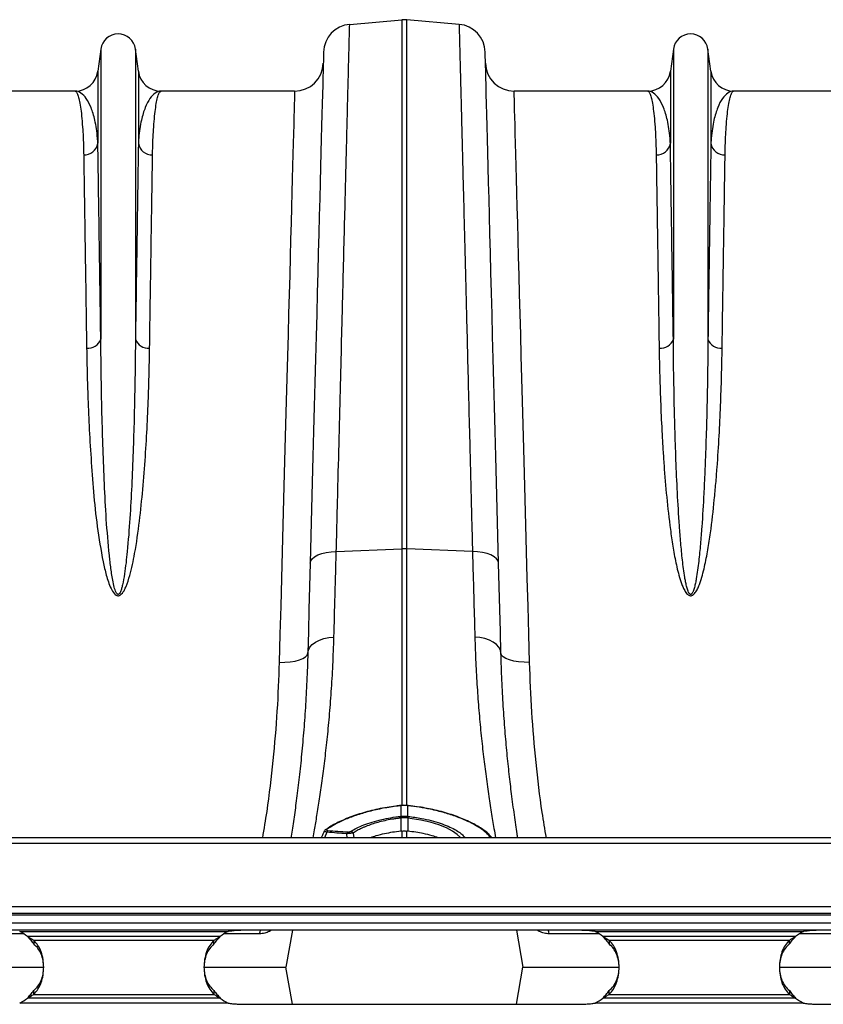
# Model space of a CAD drawing. Units: millimetres. Extents: x -1561 to 15378, y -3225 to 1194.
# Drawn here: x 1481 to 1761, y 491 to 833 of the extents above; entities that cross this region are included whole.
import ezdxf

# ---------------------------------------------------------------- set-up
doc = ezdxf.new("R2010")
doc.units = ezdxf.units.MM
doc.layers.add('ACO 10', color=10, linetype='Continuous')

# ---------------------------------------------------------------- blocks, each defined once
blk = doc.blocks.new('900plan')
at = {"layer": 'ACO 10', "linetype": 'Continuous'}
for p, q in [((1513.3248, 327.6898), (1531.4711, 329.2773)), ((1531.4711, 329.2773), (1531.4711, 145.4148)), ((1533.2055, 145.4148), (1533.2055, 329.2773)), ((1551.3519, 327.6898), (1533.2055, 329.2773)), ((1426.819, 319.1077), (1425.7938, 311.3896)), ((1426.819, 319.1077), (1426.819, 218.2413)), ((1438.8526, 319.1077), (1438.8526, 218.2413)), ((1439.8779, 311.3896), (1438.8526, 319.1077)), ((1625.824, 319.1077), (1624.7988, 311.3896)), ((1625.824, 319.1077), (1625.824, 218.2413)), ((1637.8576, 319.1077), (1637.8576, 218.2413)), ((1638.8828, 311.3896), (1637.8576, 319.1077)), ((1425.7938, 311.3896), (1425.7938, 286.344)), ((1439.8779, 311.3896), (1439.8779, 286.344)), ((1624.7988, 311.3896), (1624.7988, 286.344)), ((1638.8828, 311.3896), (1638.8828, 286.344)), ((1417.9029, 304.4776), (1371.4747, 304.4776)), ((1494.197, 304.4776), (1447.7687, 304.4776)), ((1616.9079, 304.4776), (1570.4797, 304.4776)), ((1693.2019, 304.4776), (1646.7737, 304.4776)), ((1508.6736, 144.534), (1531.4711, 145.4148)), ((1531.4711, 145.4148), (1531.4711, 56.0833)), ((1556.003, 144.534), (1533.2055, 145.4148)), ((1533.2055, 56.0909), (1533.2055, 145.4148)), ((1531.0505, 56.2066), (1531.0507, 56.2069)), ((1531.1118, 56.2124), (1531.0508, 56.2065)), ((1531.1242, 56.1233), (1531.0642, 56.1172)), ((1531.1242, 56.1233), (1531.1242, 52.4614)), ((1533.5524, 52.4614), (1533.5524, 56.1233)), ((1533.6125, 56.1172), (1533.5524, 56.1233)), ((1533.6259, 56.2068), (1533.5649, 56.2129)), ((1531.0444, 52.4529), (1531.1242, 52.4614)), ((1531.1229, 51.8743), (1531.1081, 47.2894)), ((1533.5524, 52.4614), (1533.6322, 52.4529)), ((1533.5538, 51.8743), (1533.5686, 47.2894)), ((2034.8259, 45.0249), (34.8258, 45.0249)), ((1505.4359, 46.928), (1504.5424, 45.0249)), ((1504.9769, 47.848), (1505.0044, 47.8665)), ((1512.4979, 45.0249), (1512.3394, 46.4184)), ((1514.5463, 46.6457), (1514.7575, 45.0249)), ((1531.4711, 47.3277), (1531.1081, 47.2894)), ((1531.4711, 47.3277), (1531.4711, 45.0249)), ((1533.5686, 47.2894), (1533.2055, 47.3277)), ((1533.2055, 45.0249), (1533.2055, 47.3277)), ((2034.8259, 42.9851), (34.8258, 42.9851)), ((34.8258, 21.1443), (2034.8259, 21.1443)), ((2034.8259, 18.6567), (34.8258, 18.6567)), ((2034.8259, 18.1592), (34.8258, 18.1592)), ((34.8258, 15.4229), (2034.8259, 15.4229)), ((2034.8259, 12.9353), (34.8258, 12.9353)), ((1400.0463, 11.6364), (1383.6605, 11.6364)), ((1398.6179, 12.4378), (1471.0338, 12.4378)), ((1468.3154, 10.7167), (1401.3364, 10.7167)), ((1482.0112, 11.6364), (1469.6055, 11.6364)), ((1592.0398, 12.8627), (1477.612, 12.8627)), ((1486.1877, 12.8627), (1485.4482, 12.4672)), ((1485.4482, 12.4672), (1485.4757, 12.8627)), ((1493.4049, 12.8627), (1491.1369, 0)), ((1571.2717, 12.8627), (1573.5397, 0)), ((1579.2284, 12.4672), (1578.546, 12.8627)), ((1579.2284, 12.4672), (1579.2009, 12.8627)), ((1600.0463, 11.6364), (1582.6655, 11.6364)), ((1598.618, 12.4378), (1671.0338, 12.4378)), ((1668.3154, 10.7167), (1601.3364, 10.7167)), ((1681.0162, 11.6364), (1669.6055, 11.6364)), ((1792.0398, 12.8627), (1677.6119, 12.8627)), ((1403.507, 9.4177), (1466.1447, 9.4177)), ((1403.507, 9.4177), (1403.507, 8.1187)), ((1466.1447, 8.1187), (1466.1447, 9.4177)), ((1603.507, 9.4177), (1666.1447, 9.4177)), ((1603.507, 9.4177), (1603.507, 8.1187)), ((1666.1447, 8.1187), (1666.1447, 9.4177)), ((1374.5348, 0), (1406.9224, 0)), ((1462.7662, 0), (1491.1369, 0)), ((1493.4049, -12.8627), (1491.1369, 0)), ((1571.2717, -12.8627), (1573.5397, 0)), ((1573.5397, 0), (1606.9052, 0)), ((1662.7484, 0), (1690.1419, 0)), ((1403.507, -9.4177), (1403.507, -8.1187)), ((1403.507, -9.4177), (1466.1447, -9.4177)), ((1466.1447, -8.1187), (1466.1447, -9.4177)), ((1603.507, -9.4177), (1603.507, -8.1187)), ((1603.507, -9.4177), (1666.1447, -9.4177)), ((1666.1447, -8.1187), (1666.1447, -9.4177)), ((1471.0338, -12.4378), (1398.6179, -12.4378)), ((1468.3154, -10.7167), (1401.3364, -10.7167)), ((1477.612, -12.8627), (1592.0398, -12.8627)), ((1671.0338, -12.4378), (1598.618, -12.4378)), ((1668.3154, -10.7167), (1601.3364, -10.7167)), ((1677.6119, -12.8627), (1792.0398, -12.8627))]:
    blk.add_line(p, q, dxfattribs=at)
at = {"layer": 'ACO 10', "linetype": 'Continuous', "flags": 128}
for points in [[(1504.2451, 318.0378), (1504.2404, 317.8567), (1504.2262, 317.3136), (1504.2025, 316.4092), (1504.1694, 315.1443), (1504.1269, 313.5206), (1504.075, 311.5397), (1504.0138, 309.2042), (1503.9434, 306.5165), (1503.8639, 303.4797), (1503.7754, 300.0974), (1503.6778, 296.3733), (1503.5715, 292.3118), (1503.4564, 287.9175), (1503.3328, 283.1954), (1503.2007, 278.1508), (1503.0603, 272.7896), (1502.9118, 267.1179), (1502.7553, 261.1422), (1502.591, 254.8693), (1502.4192, 248.3063), (1502.2399, 241.4608), (1502.0534, 234.3405), (1501.86, 226.9537), (1501.6598, 219.3086), (1501.4531, 211.4142), (1501.2401, 203.2794), (1501.021, 194.9135), (1500.7961, 186.326), (1500.5657, 177.5268), (1500.33, 168.5259), (1500.0893, 159.3336), (1499.8439, 149.9603), (1499.594, 140.4169)], [(1565.0827, 140.4169), (1564.8328, 149.9603), (1564.5873, 159.3336), (1564.3466, 168.5259), (1564.1109, 177.5268), (1563.8805, 186.326), (1563.6556, 194.9135), (1563.4365, 203.2794), (1563.2235, 211.4142), (1563.0168, 219.3086), (1562.8166, 226.9537), (1562.6232, 234.3405), (1562.4367, 241.4608), (1562.2575, 248.3063), (1562.0856, 254.8693), (1561.9214, 261.1422), (1561.7649, 267.1179), (1561.6164, 272.7896), (1561.476, 278.1508), (1561.3439, 283.1954), (1561.2202, 287.9175), (1561.1051, 292.3118), (1560.9988, 296.3733), (1560.9013, 300.0974), (1560.8127, 303.4797), (1560.7332, 306.5165), (1560.6628, 309.2042), (1560.6017, 311.5397), (1560.5498, 313.5206), (1560.5073, 315.1443), (1560.4741, 316.4092), (1560.4505, 317.3136), (1560.4362, 317.8567), (1560.4315, 318.0378)], [(1494.197, 304.4776), (1494.192, 304.2941), (1494.1771, 303.7437), (1494.1523, 302.8271), (1494.1177, 301.5454), (1494.0732, 299.9002), (1494.0189, 297.8935), (1493.9549, 295.5276), (1493.8813, 292.8054), (1493.7982, 289.7303), (1493.7056, 286.3058), (1493.6036, 282.5361), (1493.4925, 278.4259), (1493.3723, 273.98), (1493.2431, 269.2037), (1493.1052, 264.103), (1492.9586, 258.6838), (1492.8036, 252.9527), (1492.6404, 246.9167), (1492.4691, 240.5831), (1492.29, 233.9593), (1492.1033, 227.0536), (1491.9091, 219.874), (1491.7078, 212.4295), (1491.4996, 204.7288), (1491.2847, 196.7813), (1491.0633, 188.5965), (1490.8359, 180.1844), (1490.6025, 171.5551), (1490.3636, 162.7189), (1490.1193, 153.6866), (1489.8701, 144.469), (1489.6161, 135.0772), (1489.3577, 125.5225), (1489.0952, 115.8166), (1488.829, 105.971)], [(1575.8476, 105.971), (1575.5814, 115.8166), (1575.3189, 125.5225), (1575.0606, 135.0772), (1574.8066, 144.469), (1574.5573, 153.6866), (1574.3131, 162.7189), (1574.0741, 171.5551), (1573.8408, 180.1844), (1573.6133, 188.5965), (1573.392, 196.7813), (1573.1771, 204.7288), (1572.9688, 212.4295), (1572.7675, 219.874), (1572.5734, 227.0536), (1572.3866, 233.9593), (1572.2075, 240.5831), (1572.0362, 246.9167), (1571.873, 252.9527), (1571.718, 258.6838), (1571.5715, 264.103), (1571.4336, 269.2037), (1571.3044, 273.98), (1571.1842, 278.4259), (1571.073, 282.5361), (1570.9711, 286.3058), (1570.8785, 289.7303), (1570.7953, 292.8054), (1570.7217, 295.5276), (1570.6577, 297.8935), (1570.6035, 299.9002), (1570.559, 301.5454), (1570.5243, 302.8271), (1570.4995, 303.7437), (1570.4847, 304.2941), (1570.4797, 304.4776)], [(1499.594, 140.4169), (1499.7828, 141.2127), (1500.3011, 141.9727), (1501.1313, 142.6715), (1502.2455, 143.2853), (1503.6059, 143.7935), (1505.1667, 144.179), (1506.8751, 144.4286), (1508.6736, 144.534)], [(1565.0827, 140.4169), (1564.8938, 141.2127), (1564.3755, 141.9727), (1563.5453, 142.6715), (1562.4312, 143.2853), (1561.0707, 143.7935), (1559.51, 144.179), (1557.8015, 144.4286), (1556.003, 144.534)], [(1499.594, 140.4169), (1499.3816, 132.3078), (1499.1742, 124.3877), (1498.9722, 116.6714), (1498.7758, 109.1736)], [(1565.9008, 109.1736), (1565.7045, 116.6714), (1565.5024, 124.3877), (1565.295, 132.3078), (1565.0827, 140.4169)], [(1498.7758, 109.1736), (1498.9708, 110.2363), (1499.4933, 111.2546), (1500.3257, 112.1942), (1501.4401, 113.0237), (1502.7991, 113.7151), (1504.357, 114.2452), (1506.0616, 114.5963), (1507.8555, 114.7565)], [(1565.9008, 109.1736), (1565.7058, 110.2363), (1565.1834, 111.2546), (1564.3509, 112.1942), (1563.2365, 113.0237), (1561.8775, 113.7151), (1560.3196, 114.2452), (1558.6151, 114.5963), (1556.8212, 114.7565)], [(1488.829, 105.971), (1490.7585, 105.9923), (1492.6147, 106.1445), (1494.3271, 106.4215), (1495.8307, 106.813), (1497.0682, 107.3041), (1497.9928, 107.8761), (1498.5693, 108.5072), (1498.7758, 109.1736)], [(1575.8476, 105.971), (1573.9181, 105.9923), (1572.0619, 106.1445), (1570.3495, 106.4215), (1568.846, 106.813), (1567.6084, 107.3041), (1566.6838, 107.8761), (1566.1073, 108.5072), (1565.9008, 109.1736)], [(1533.6255, 56.2065), (1533.6211, 56.1824), (1533.6125, 56.1172)], [(1533.6259, 56.2069), (1533.6257, 56.2068), (1533.6255, 56.2065)], [(1551.9579, 45.0249), (1551.8875, 45.134), (1550.7404, 46.1981), (1549.1073, 47.2964), (1546.9332, 48.4183), (1544.2715, 49.489), (1541.3316, 50.4078), (1538.0364, 51.1834), (1533.5538, 51.8743), (1533.5538, 51.8743), (1533.5538, 51.8743)], [(1482.0112, 11.6364), (1482.1575, 12.3065), (1482.363, 12.8627)], [(1582.6655, 11.6364), (1582.5192, 12.3065), (1582.3136, 12.8627)]]:
    blk.add_lwpolyline(points, dxfattribs=at)
at = {"layer": 'ACO 10', "linetype": 'Continuous'}
for centre, radius, start, end in [((1532.3383, 319.365), 9.9502, 85, 95), ((1514.192, 317.7774), 9.9502, 95, 178.5), ((1550.4847, 317.7774), 9.9502, 1.5, 85), ((1432.8358, 318.3085), 6.0697, 7.566631, 172.433369), ((1631.8408, 318.3085), 6.0697, 7.566631, 172.433369), ((1417.9029, 312.4378), 7.9602, 270, 352.433369), ((1447.7688, 312.4378), 7.9602, 187.566631, 270), ((1494.197, 314.4279), 9.9502, 270, 358.5), ((1570.4797, 314.4279), 9.9502, 181.5, 270), ((1616.9079, 312.4378), 7.9602, 270, 352.433369), ((1646.7737, 312.4378), 7.9602, 187.566631, 270), ((1420.9937, 287.2015), 4.8761, 268.452725, 349.871122), ((1444.678, 287.2016), 4.8762, 190.129596, 271.546895), ((1619.9986, 287.2015), 4.8762, 268.453011, 349.870751), ((1643.683, 287.2016), 4.8762, 190.129427, 271.546811), ((1422.3614, 219.8743), 4.7474, 264.268035, 339.880369), ((1443.3103, 219.8743), 4.7474, 200.11961, 275.731676), ((1621.3663, 219.8743), 4.7474, 264.268199, 339.880437), ((1642.3153, 219.8743), 4.7474, 200.119602, 275.731761), ((1532.3383, 122.9479), 22.4837, 87.789494, 92.210506), ((1530.6719, 56.1044), 0.3925, 1.872976, 15.142935), ((1530.6456, 56.1024), 0.4791, 2.495037, 13.353706), ((1534.0384, 56.1014), 0.4865, 166.728899, 177.422358), ((1519.7531, 50.6272), 11.438, 6.259397, 9.184402), ((1520.1127, 50.6631), 11.1573, 6.275928, 9.274847), ((1544.6036, 50.6577), 11.1974, 170.730522, 173.718703), ((1544.913, 50.6289), 11.4272, 170.815671, 173.743414), ((1505.3767, 47.2678), 0.7051, 82.758105, 121.88118), ((1506.5008, 46.7695), 1.0766, 135.729263, 171.533247), ((1513.38, 46.274), 1.0506, 135.005013, 172.099926), ((1513.5668, 46.1639), 1.0915, 26.193823, 81.50147), ((1392.0398, -0.9598), 14.9254, 51.474009, 63.849185), ((1477.6119, -0.9598), 14.9254, 116.150815, 128.525991), ((1592.0398, -0.9598), 14.9254, 51.474009, 63.849185), ((1677.6119, -0.9598), 14.9254, 116.150815, 128.525991), ((1392.0398, 0.9598), 14.9254, 296.150815, 308.525991), ((1477.6119, 0.9598), 14.9254, 231.474009, 243.849185), ((1592.0398, 0.9598), 14.9254, 296.150815, 308.525991), ((1677.6119, 0.9598), 14.9254, 231.474009, 243.849185)]:
    blk.add_arc(centre, radius, start, end, dxfattribs=at)
for points, knots in [([(1508.6736, 144.534), (1508.7608, 147.9694), (1508.8473, 151.3735), (1509.0186, 158.1191), (1509.1035, 161.4635), (1509.3553, 171.3797), (1509.5191, 177.83), (1509.9985, 196.7067), (1510.302, 208.6616), (1510.6254, 221.3945), (1510.6611, 222.7993), (1510.7319, 225.5888), (1510.7671, 226.9745), (1510.8716, 231.0887), (1510.9398, 233.7771), (1511.1406, 241.6816), (1511.269, 246.7372), (1511.6381, 261.2739), (1511.863, 270.1277), (1512.1682, 282.1456), (1512.2645, 285.9404), (1512.4008, 291.3078), (1512.4449, 293.0449), (1512.5297, 296.384), (1512.5705, 297.9891), (1512.7662, 305.697), (1512.8971, 310.8514), (1513.0557, 317.0937), (1513.1022, 318.9254), (1513.1824, 322.0845), (1513.2161, 323.4119), (1513.25, 324.7475), (1513.2564, 324.9984), (1513.2683, 325.4663), (1513.2738, 325.6835), (1513.2891, 326.285), (1513.2976, 326.6191), (1513.3179, 327.4214), (1513.3248, 327.6898), (1513.3248, 327.6898)], [0, 0, 0, 0, 0.03125, 0.03125, 0.0625, 0.0625, 0.125, 0.125, 0.25, 0.25, 0.265625, 0.265625, 0.28125, 0.28125, 0.3125, 0.3125, 0.375, 0.375, 0.5, 0.5, 0.5625, 0.5625, 0.59375, 0.59375, 0.625, 0.625, 0.75, 0.75, 0.8125, 0.8125, 0.875, 0.875, 0.890625, 0.890625, 0.90625, 0.90625, 0.9375, 0.9375, 1, 1, 1, 1]), ([(1551.3519, 327.6898), (1551.3548, 327.5731), (1551.3608, 327.3396), (1551.4088, 325.4486), (1551.4856, 322.4227), (1551.5945, 318.1357), (1551.7297, 312.8139), (1551.8868, 306.6258), (1552.0618, 299.7359), (1552.2619, 291.8555), (1552.4876, 282.9693), (1552.7386, 273.0844), (1553.0095, 262.4182), (1553.2988, 251.0263), (1553.6047, 238.9778), (1553.9323, 226.0767), (1554.2814, 212.3318), (1554.6511, 197.7717), (1554.9839, 184.6664), (1555.272, 173.3219), (1555.5106, 163.9267), (1555.7539, 154.3457), (1555.92, 147.8045), (1556.003, 144.534)], [0, 0, 0, 0, 0.0545949, 0.10929168, 0.16398852, 0.21952202, 0.27505558, 0.32471903, 0.37442073, 0.42408425, 0.47519017, 0.5263378, 0.57744368, 0.62710889, 0.67681223, 0.72647744, 0.77758433, 0.82873285, 0.87983977, 0.90981232, 0.93978497, 0.96989251, 1, 1, 1, 1]), ([(1417.9029, 304.4776), (1417.9063, 304.4776), (1418.0727, 304.476), (1418.401, 304.2357), (1418.8788, 303.2044), (1419.3384, 301.4863), (1419.7694, 299.0649), (1420.1569, 295.9329), (1420.4621, 292.3698), (1420.6844, 288.5222), (1420.8081, 285.2199), (1420.8485, 283.0497), (1420.862, 282.3272)], [0, 0, 0, 0, 0.00257372, 0.12559635, 0.24868759, 0.37171012, 0.49729313, 0.6229493, 0.74853172, 0.84906098, 0.94974273, 1, 1, 1, 1]), ([(1425.7938, 286.344), (1425.7579, 286.9478), (1425.6506, 288.7545), (1425.3213, 291.4937), (1424.6239, 295.2266), (1423.4762, 298.95), (1421.8087, 302.1116), (1419.9268, 304.0318), (1418.5895, 304.4756), (1417.9135, 304.4776), (1417.9029, 304.4776)], [0, 0, 0, 0, 0.0508204, 0.15206911, 0.25344219, 0.43771649, 0.62264847, 0.80951138, 0.99700558, 1, 1, 1, 1]), ([(1447.7687, 304.4776), (1447.7581, 304.4776), (1447.0828, 304.4756), (1445.7446, 304.0318), (1443.8652, 302.1139), (1442.1973, 298.9545), (1441.0493, 295.2339), (1440.3505, 291.495), (1440.0212, 288.756), (1439.9137, 286.9478), (1439.8779, 286.344)], [0, 0, 0, 0, 0.0029944, 0.19048861, 0.37735152, 0.5616323, 0.7465578, 0.84780798, 0.94917959, 1, 1, 1, 1]), ([(1444.8097, 282.3272), (1444.8231, 283.0497), (1444.8635, 285.2177), (1444.9872, 288.5203), (1445.2077, 292.338), (1445.5078, 295.8572), (1445.8858, 298.946), (1446.3117, 301.3857), (1446.7732, 303.1514), (1447.2603, 304.2257), (1447.596, 304.4759), (1447.7653, 304.4776), (1447.7687, 304.4776)], [0, 0, 0, 0, 0.05025727, 0.15078633, 0.25146829, 0.37448835, 0.49757781, 0.62059853, 0.74618334, 0.87184135, 0.99742629, 1, 1, 1, 1]), ([(1616.9079, 304.4776), (1616.9113, 304.4776), (1617.0773, 304.476), (1617.4061, 304.2357), (1617.8837, 303.2044), (1618.3434, 301.4863), (1618.7744, 299.0649), (1619.1619, 295.9329), (1619.467, 292.3698), (1619.6893, 288.5222), (1619.8131, 285.2199), (1619.8535, 283.0497), (1619.867, 282.3272)], [0, 0, 0, 0, 0.00257371, 0.12559635, 0.24868759, 0.37171012, 0.49729313, 0.6229493, 0.74853172, 0.84906098, 0.94974273, 1, 1, 1, 1]), ([(1624.7988, 286.344), (1624.7629, 286.9478), (1624.6556, 288.7545), (1624.3263, 291.4937), (1623.6289, 295.2266), (1622.4812, 298.95), (1620.8136, 302.1116), (1618.9319, 304.0318), (1617.594, 304.4756), (1616.9185, 304.4776), (1616.9079, 304.4776)], [0, 0, 0, 0, 0.0508204, 0.15206912, 0.25344219, 0.4377165, 0.62264848, 0.80951139, 0.99700559, 1, 1, 1, 1]), ([(1646.7737, 304.4776), (1646.7631, 304.4776), (1646.0876, 304.4756), (1644.7497, 304.0318), (1642.8702, 302.1139), (1641.2023, 298.9545), (1640.0542, 295.2339), (1639.3555, 291.495), (1639.0262, 288.756), (1638.9187, 286.9478), (1638.8828, 286.344)], [0, 0, 0, 0, 0.00299441, 0.19048862, 0.37735152, 0.5616323, 0.7465578, 0.84780797, 0.9491796, 1, 1, 1, 1]), ([(1643.8146, 282.3272), (1643.8281, 283.0497), (1643.8685, 285.2177), (1643.9922, 288.5203), (1644.2127, 292.338), (1644.5128, 295.8572), (1644.8907, 298.946), (1645.3167, 301.3857), (1645.7782, 303.1514), (1646.2652, 304.2257), (1646.601, 304.4759), (1646.7703, 304.4776), (1646.7737, 304.4776)], [0, 0, 0, 0, 0.05025727, 0.15078633, 0.25146829, 0.37448835, 0.49757781, 0.62059853, 0.74618334, 0.87184135, 0.99742629, 1, 1, 1, 1]), ([(1426.819, 218.2413), (1426.75, 222.8823), (1426.622, 231.4827), (1426.4496, 243.0038), (1426.2962, 253.2061), (1426.1528, 262.7158), (1426.0203, 271.4641), (1425.8985, 279.4821), (1425.8287, 284.0573), (1425.7938, 286.344)], [0, 0, 0, 0, 0.16143262, 0.29915776, 0.43698876, 0.57471376, 0.71643752, 0.85827638, 1, 1, 1, 1]), ([(1439.8779, 286.344), (1439.844, 284.1243), (1439.7763, 279.6834), (1439.6585, 271.9303), (1439.5281, 263.3251), (1439.3841, 253.7824), (1439.2268, 243.3175), (1439.0513, 231.5971), (1438.9217, 222.8821), (1438.8526, 218.2413)], [0, 0, 0, 0, 0.13772503, 0.27555587, 0.413280939, 0.555004543, 0.696843691, 0.838567379, 1, 1, 1, 1]), ([(1625.824, 218.2413), (1625.755, 222.8823), (1625.627, 231.4827), (1625.4546, 243.0038), (1625.3012, 253.2061), (1625.1578, 262.7158), (1625.0253, 271.4641), (1624.9034, 279.4821), (1624.8336, 284.0573), (1624.7988, 286.344)], [0, 0, 0, 0, 0.16143262, 0.29915775, 0.43698876, 0.57471376, 0.71643752, 0.85827638, 1, 1, 1, 1]), ([(1638.8828, 286.344), (1638.849, 284.1243), (1638.7813, 279.6834), (1638.6634, 271.9303), (1638.5331, 263.3251), (1638.389, 253.7824), (1638.2318, 243.3175), (1638.0563, 231.5971), (1637.9266, 222.8821), (1637.8576, 218.2413)], [0, 0, 0, 0, 0.13772503, 0.27555587, 0.41328094, 0.55500454, 0.69684369, 0.83856738, 1, 1, 1, 1]), ([(1420.862, 282.3272), (1420.8958, 280.1376), (1420.9636, 275.7569), (1421.0814, 268.1091), (1421.2118, 259.6208), (1421.3558, 250.2077), (1421.5131, 239.885), (1421.6886, 228.3243), (1421.8182, 219.7281), (1421.8872, 215.1506)], [0, 0, 0, 0, 0.13772491, 0.2755559, 0.41328091, 0.55500623, 0.69684713, 0.8385725, 1, 1, 1, 1]), ([(1443.7844, 215.1506), (1443.8535, 219.7282), (1443.9814, 228.2114), (1444.1539, 239.5755), (1444.3072, 249.639), (1444.4507, 259.0195), (1444.5832, 267.649), (1444.705, 275.5583), (1444.7748, 280.0715), (1444.8097, 282.3272)], [0, 0, 0, 0, 0.1614275, 0.29915264, 0.43698354, 0.57470868, 0.71643399, 0.85827488, 1, 1, 1, 1]), ([(1619.867, 282.3272), (1619.9008, 280.1376), (1619.9686, 275.7569), (1620.0864, 268.1091), (1620.2167, 259.6208), (1620.3607, 250.2077), (1620.518, 239.885), (1620.6935, 228.3243), (1620.8232, 219.7281), (1620.8922, 215.1506)], [0, 0, 0, 0, 0.13772491, 0.2755559, 0.41328091, 0.55500623, 0.69684713, 0.8385725, 1, 1, 1, 1]), ([(1642.7894, 215.1506), (1642.8584, 219.7282), (1642.9864, 228.2114), (1643.1589, 239.5755), (1643.3122, 249.639), (1643.4557, 259.0195), (1643.5882, 267.649), (1643.71, 275.5583), (1643.7798, 280.0715), (1643.8146, 282.3272)], [0, 0, 0, 0, 0.1614275, 0.29915264, 0.43698354, 0.57470868, 0.71643399, 0.85827488, 1, 1, 1, 1]), ([(1438.8526, 218.2413), (1438.8276, 215.5332), (1438.7775, 210.1171), (1438.6321, 200.9017), (1438.4112, 190.6141), (1438.0657, 179.1612), (1437.583, 167.6233), (1436.9663, 156.0522), (1436.1724, 145.7949), (1435.3072, 138.018), (1434.5834, 133.7189), (1434.0693, 131.6626), (1433.747, 130.6806), (1433.4233, 130.0256), (1433.1772, 129.7244), (1433.0065, 129.6178), (1432.8928, 129.5822), (1432.784, 129.5808), (1432.666, 129.617), (1432.5525, 129.6881), (1432.3409, 129.8901), (1431.8804, 130.6878), (1431.2083, 133.0574), (1430.5059, 136.8388), (1429.6747, 144.245), (1428.7628, 154.2108), (1428.101, 166.551), (1427.6312, 178.7853), (1427.2294, 191.6054), (1426.9596, 204.8594), (1426.8543, 213.8007), (1426.8195, 218.1791), (1426.819, 218.2413)], [0, 0, 0, 0, 0.05152764, 0.10305528, 0.16837781, 0.23373643, 0.29905739, 0.35996827, 0.42087258, 0.46132208, 0.48121091, 0.48763892, 0.49361228, 0.49684431, 0.49859304, 0.49926486, 0.49970939, 0.5002656, 0.50076132, 0.50143711, 0.50217385, 0.50502609, 0.51503036, 0.53945307, 0.56391394, 0.63021181, 0.69657128, 0.76289427, 0.83296353, 0.91588432, 0.99880551, 1, 1, 1, 1]), ([(1637.8576, 218.2412), (1637.8318, 214.9776), (1637.796, 211.6489), (1637.7007, 204.8615), (1637.6413, 201.4), (1637.421, 190.8469), (1637.2203, 183.5861), (1636.8591, 174.2306), (1636.7812, 172.3455), (1636.6119, 168.5473), (1636.5204, 166.6334), (1636.222, 160.8591), (1635.9922, 156.9642), (1635.5677, 151.0558), (1635.4128, 149.0754), (1635.0624, 145.0932), (1634.8677, 143.091), (1634.5231, 140.0781), (1634.3993, 139.0721), (1634.1242, 137.0577), (1633.9735, 136.0489), (1633.71, 134.5381), (1633.6159, 134.0348), (1633.4076, 133.0302), (1633.2938, 132.5285), (1633.0948, 131.7815), (1633.0236, 131.5333), (1632.8656, 131.0413), (1632.7793, 130.7973), (1632.626, 130.4382), (1632.571, 130.32), (1632.4477, 130.0898), (1632.3792, 129.9766), (1632.2564, 129.8206), (1632.2123, 129.7711), (1632.1119, 129.6815), (1632.0554, 129.6411), (1631.9264, 129.5874), (1631.855, 129.5765), (1631.7152, 129.5981), (1631.6512, 129.6285), (1631.5383, 129.7056), (1631.4885, 129.7525), (1631.3983, 129.8522), (1631.3581, 129.9048), (1631.2459, 130.0673), (1631.182, 130.182), (1631.0067, 130.5334), (1630.9128, 130.7743), (1630.6568, 131.5042), (1630.5223, 132.0016), (1630.2798, 132.9987), (1630.1737, 133.4987), (1629.9781, 134.4997), (1629.8889, 135.0007), (1629.6381, 136.5041), (1629.493, 137.5069), (1629.2272, 139.5107), (1629.107, 140.5118), (1628.7713, 143.5108), (1628.5811, 145.5001), (1628.2381, 149.4564), (1628.0861, 151.4235), (1627.6691, 157.2912), (1627.4429, 161.1578), (1627.0507, 168.7983), (1626.8858, 172.5723), (1626.4563, 183.7531), (1626.2568, 191.0058), (1625.9658, 204.9983), (1625.8753, 211.7455), (1625.824, 218.2412)], [0, 0, 0, 0, 0.0625, 0.0625, 0.125, 0.125, 0.25, 0.25, 0.28125, 0.28125, 0.3125, 0.3125, 0.375, 0.375, 0.40625, 0.40625, 0.4375, 0.4375, 0.453125, 0.453125, 0.46875, 0.46875, 0.4765625, 0.4765625, 0.484375, 0.484375, 0.48828125, 0.48828125, 0.4921875, 0.4921875, 0.49414063, 0.49414063, 0.49609375, 0.49609375, 0.49707031, 0.49707031, 0.49804688, 0.49804688, 0.49902344, 0.49902344, 0.5, 0.5, 0.50097656, 0.50097656, 0.50195313, 0.50195313, 0.50390625, 0.50390625, 0.5078125, 0.5078125, 0.515625, 0.515625, 0.5234375, 0.5234375, 0.53125, 0.53125, 0.546875, 0.546875, 0.5625, 0.5625, 0.59375, 0.59375, 0.625, 0.625, 0.6875, 0.6875, 0.75, 0.75, 0.875, 0.875, 1, 1, 1, 1]), ([(1421.8872, 215.1506), (1421.9337, 212.5165), (1422.0268, 207.2484), (1422.2981, 198.2584), (1422.7109, 188.2016), (1423.3844, 176.9404), (1424.2269, 165.2637), (1425.4462, 153.2121), (1427.0833, 143.4707), (1428.6284, 136.2061), (1429.8978, 132.4641), (1431.1587, 130.1386), (1432.0235, 129.3656), (1432.5248, 129.1472), (1432.9538, 129.1154), (1433.3836, 129.2313), (1433.87, 129.5371), (1434.47, 130.1792), (1435.0695, 131.1581), (1436.0015, 133.1699), (1437.3237, 137.3869), (1438.8985, 145.0147), (1440.3465, 155.0592), (1441.4711, 166.3338), (1442.3496, 177.533), (1442.9795, 188.6065), (1443.3826, 198.522), (1443.6475, 207.3753), (1443.7388, 212.5588), (1443.7844, 215.1506)], [0, 0, 0, 0, 0.051505065, 0.103009901, 0.1683973, 0.233783739, 0.299876047, 0.366002823, 0.432016341, 0.457020726, 0.481919691, 0.492895954, 0.496512081, 0.498669133, 0.500534784, 0.502389083, 0.504823595, 0.50870556, 0.515272343, 0.522057584, 0.542488934, 0.583300949, 0.644038287, 0.704795923, 0.769391402, 0.83402754, 0.898628073, 0.949313971, 1, 1, 1, 1]), ([(1620.8922, 215.1506), (1620.9395, 212.0109), (1621.0052, 208.8053), (1621.18, 202.2631), (1621.289, 198.9241), (1621.5584, 192.1282), (1621.7186, 188.6711), (1622.0062, 183.3976), (1622.11, 181.625), (1622.3356, 178.0507), (1622.4575, 176.248), (1622.8534, 170.8063), (1623.1573, 167.1312), (1623.8785, 159.6904), (1624.2941, 155.9245), (1625.0585, 150.2133), (1625.3371, 148.2991), (1625.9647, 144.4522), (1626.3127, 142.5183), (1626.9251, 139.6102), (1627.1441, 138.6417), (1627.6262, 136.7099), (1627.8887, 135.7464), (1628.3391, 134.3109), (1628.4989, 133.834), (1628.8468, 132.8858), (1629.0346, 132.4144), (1629.4584, 131.4818), (1629.6926, 131.0211), (1630.1104, 130.3673), (1630.261, 130.1551), (1630.6046, 129.7527), (1630.7965, 129.5623), (1631.1354, 129.3327), (1631.2582, 129.2657), (1631.5187, 129.1683), (1631.6596, 129.1379), (1631.9411, 129.1285), (1632.0842, 129.1496), (1632.3514, 129.2328), (1632.478, 129.2946), (1632.7104, 129.4394), (1632.8188, 129.5238), (1633.0198, 129.7035), (1633.1129, 129.7992), (1633.3775, 130.0985), (1633.5335, 130.313), (1633.9625, 130.9719), (1634.2009, 131.4364), (1634.632, 132.3779), (1634.8237, 132.857), (1635.3553, 134.3018), (1635.6536, 135.2781), (1636.1956, 137.2391), (1636.4371, 138.222), (1637.1068, 141.1722), (1637.4816, 143.1418), (1638.1543, 147.0648), (1638.4504, 149.0177), (1639.2599, 154.8461), (1639.6961, 158.6912), (1640.2622, 164.3911), (1640.4356, 166.2808), (1640.7566, 170.0307), (1640.9042, 171.8911), (1641.3145, 177.4288), (1641.545, 181.0623), (1641.9407, 188.2123), (1642.1057, 191.7287), (1642.383, 198.6431), (1642.495, 202.0419), (1642.6742, 208.6981), (1642.7413, 211.9584), (1642.7894, 215.1506)], [0, 0, 0, 0, 0.0625, 0.0625, 0.125, 0.125, 0.1875, 0.1875, 0.21875, 0.21875, 0.25, 0.25, 0.3125, 0.3125, 0.375, 0.375, 0.40625, 0.40625, 0.4375, 0.4375, 0.453125, 0.453125, 0.46875, 0.46875, 0.4765625, 0.4765625, 0.484375, 0.484375, 0.4921875, 0.4921875, 0.49609375, 0.49609375, 0.5, 0.5, 0.50195312, 0.50195312, 0.50390625, 0.50390625, 0.50585937, 0.50585937, 0.5078125, 0.5078125, 0.50976562, 0.50976562, 0.51171875, 0.51171875, 0.515625, 0.515625, 0.5234375, 0.5234375, 0.53125, 0.53125, 0.546875, 0.546875, 0.5625, 0.5625, 0.59375, 0.59375, 0.625, 0.625, 0.6875, 0.6875, 0.71875, 0.71875, 0.75, 0.75, 0.8125, 0.8125, 0.875, 0.875, 0.9375, 0.9375, 1, 1, 1, 1]), ([(1507.8555, 114.7565), (1507.9845, 119.4514), (1508.1172, 124.2839), (1508.322, 131.7384), (1508.3912, 134.2572), (1508.5312, 139.3511), (1508.602, 141.9277), (1508.6736, 144.534)], [0, 0, 0, 0, 0.5, 0.5, 0.75, 0.75, 1, 1, 1, 1]), ([(1556.003, 144.534), (1556.0843, 141.5769), (1556.247, 135.6554), (1556.5223, 125.6335), (1556.7093, 118.8289), (1556.8212, 114.7565)], [0, 0, 0, 0, 0.28598031, 0.57266532, 1, 1, 1, 1]), ([(1500.6111, 45.0249), (1500.7744, 45.9228), (1501.1967, 48.2451), (1501.9567, 52.7393), (1502.8542, 58.4143), (1503.7674, 64.7361), (1504.6608, 71.6197), (1505.5062, 79.0391), (1506.2873, 87.0721), (1506.9652, 95.7281), (1507.5236, 104.9488), (1507.7449, 111.4883), (1507.8555, 114.7565)], [0, 0, 0, 0, 0.06441024, 0.16659433, 0.27022731, 0.37386097, 0.47650409, 0.57923537, 0.68187815, 0.7878871, 0.89399411, 1, 1, 1, 1]), ([(1556.8212, 114.7565), (1556.9206, 111.767), (1557.1197, 105.7858), (1557.6095, 97.3024), (1558.2155, 89.13), (1558.9335, 81.3458), (1559.7351, 73.9771), (1560.6205, 66.8666), (1561.5671, 60.1058), (1562.5452, 53.7978), (1563.3957, 48.7186), (1563.8746, 46.0811), (1564.0664, 45.0249)], [0, 0, 0, 0, 0.09683026, 0.1937375, 0.29056983, 0.39023274, 0.48997689, 0.58964, 0.70067121, 0.81170128, 0.9245874, 1, 1, 1, 1]), ([(1498.7758, 109.1736), (1498.6711, 105.9081), (1498.4616, 99.3742), (1497.9378, 90.1561), (1497.2891, 81.3061), (1496.522, 72.9165), (1495.6702, 65.0273), (1494.779, 57.8096), (1493.8871, 51.3572), (1493.2612, 47.1228), (1492.9529, 45.2175), (1492.9218, 45.0249)], [0, 0, 0, 0, 0.121721883, 0.24355384, 0.365280068, 0.491017297, 0.616869605, 0.742608813, 0.864452376, 0.986296292, 1, 1, 1, 1]), ([(1571.7583, 45.0249), (1571.6845, 45.4826), (1571.3034, 47.8466), (1570.5681, 52.8866), (1569.6413, 59.7949), (1568.7831, 67.0152), (1568.0182, 74.3399), (1567.3151, 82.2282), (1566.7063, 90.6836), (1566.2044, 99.655), (1566.002, 106.0017), (1565.9008, 109.1736)], [0, 0, 0, 0, 0.03228472, 0.16674334, 0.30120257, 0.41597991, 0.53084376, 0.6456196, 0.7637155, 0.88190803, 1, 1, 1, 1]), ([(1488.829, 105.971), (1488.6193, 100.351), (1488.1998, 89.1111), (1486.7037, 71.774), (1485.0101, 57.0507), (1483.5037, 48.0685), (1482.9932, 45.0249)], [0, 0, 0, 0, 0.2822804, 0.56455632, 0.85245261, 1, 1, 1, 1]), ([(1581.68, 45.0249), (1581.1884, 47.9524), (1579.7191, 56.7023), (1578.0206, 71.3129), (1576.493, 88.7726), (1576.0627, 100.2382), (1575.8476, 105.971)], [0, 0, 0, 0, 0.14191917, 0.42418332, 0.71208937, 1, 1, 1, 1]), ([(1531.0489, 56.2188), (1530.4824, 56.1551), (1528.9051, 55.9778), (1526.2576, 55.5854), (1523.1991, 55.0084), (1520.1995, 54.3044), (1517.3584, 53.5099), (1514.6638, 52.6251), (1512.1525, 51.6651), (1509.8353, 50.6455), (1507.7431, 49.5791), (1506.1195, 48.6364), (1505.3051, 48.0623), (1505.0124, 47.8559)], [0, 0, 0, 0, 0.05338989, 0.14863929, 0.25161106, 0.3498221, 0.44892891, 0.54812128, 0.64660363, 0.74520799, 0.84451619, 0.94411016, 1, 1, 1, 1]), ([(1531.0642, 56.1172), (1530.9751, 56.1081), (1529.1442, 55.9209), (1525.5849, 55.4147), (1520.601, 54.3515), (1515.9736, 53.0004), (1511.8285, 51.4426), (1508.2116, 49.7359), (1506.3809, 48.5568), (1505.4656, 47.9672)], [0, 0, 0, 0, 0.00851335, 0.17503609, 0.34156778, 0.50626284, 0.67095434, 0.83548765, 1, 1, 1, 1]), ([(1533.564, 56.2041), (1533.4444, 56.2181), (1532.6493, 56.3109), (1531.8208, 56.3071), (1531.1293, 56.2136), (1531.1119, 56.2112)], [0, 0, 0, 0, 0.1471664, 0.97851334, 1, 1, 1, 1]), ([(1562.2823, 45.0249), (1561.9851, 45.4405), (1561.3086, 46.3865), (1559.2801, 47.9932), (1556.6608, 49.5997), (1553.7046, 51.0455), (1550.368, 52.4078), (1546.2632, 53.7607), (1541.8205, 54.8627), (1537.5514, 55.657), (1534.9326, 55.963), (1533.6125, 56.1172)], [0, 0, 0, 0, 0.09716965, 0.22118476, 0.3488068, 0.44656342, 0.54596739, 0.67350721, 0.80471122, 0.90156032, 1, 1, 1, 1]), ([(1562.7679, 45.0249), (1562.5207, 45.3314), (1561.9653, 46.0203), (1560.762, 47.0785), (1559.2373, 48.1975), (1557.4541, 49.2913), (1555.4383, 50.3535), (1553.1895, 51.3813), (1550.7161, 52.3633), (1548.0528, 53.2782), (1545.2322, 54.1071), (1542.4034, 54.8057), (1539.5738, 55.3787), (1536.697, 55.8228), (1534.6966, 56.0812), (1533.6455, 56.1913), (1533.6242, 56.1935)], [0, 0, 0, 0, 0.0650081, 0.14606901, 0.2260647, 0.30436269, 0.38198972, 0.46094165, 0.54039224, 0.62013137, 0.69980253, 0.7791157, 0.84887355, 0.92090232, 0.99839761, 1, 1, 1, 1]), ([(1513.7281, 47.2434), (1514.368, 47.6255), (1515.6665, 48.4008), (1518.2122, 49.5032), (1521.1436, 50.5168), (1524.3133, 51.3572), (1527.6495, 52.0319), (1529.9033, 52.3114), (1531.0444, 52.4529)], [0, 0, 0, 0, 0.16740449, 0.33967187, 0.50759973, 0.68033727, 0.8381662, 1, 1, 1, 1]), ([(1531.1229, 51.8743), (1531.0169, 51.8626), (1530.9084, 51.8503), (1530.6946, 51.8254), (1530.3744, 51.7871), (1529.6314, 51.6914), (1529.0015, 51.5985), (1527.7508, 51.3989), (1526.9291, 51.2471), (1525.31, 50.9066), (1524.5078, 50.7166), (1522.9665, 50.3097), (1522.224, 50.0924), (1520.794, 49.632), (1520.1064, 49.3891), (1519.1172, 49.0062), (1518.7936, 48.875), (1518.1678, 48.6098), (1517.8652, 48.4755), (1516.9875, 48.0681), (1516.4424, 47.7905), (1515.4326, 47.2249), (1514.9663, 46.936), (1514.5463, 46.6457)], [0, 0, 0, 0, 0.015625, 0.015625, 0.03125, 0.0625, 0.125, 0.125, 0.25, 0.25, 0.375, 0.375, 0.5, 0.5, 0.625, 0.625, 0.6875, 0.6875, 0.75, 0.75, 0.875, 0.875, 1, 1, 1, 1]), ([(1531.2032, 51.8828), (1531.1765, 51.8794), (1531.1498, 51.876), (1531.1229, 51.8743), (1531.1229, 51.8743)], [0, 0, 0, 0, 0.99926486, 1, 1, 1, 1]), ([(1533.4734, 51.8828), (1533.3308, 51.8962), (1532.9534, 51.9318), (1532.3569, 51.9492), (1531.7418, 51.9328), (1531.3644, 51.8978), (1531.2032, 51.8828)], [0, 0, 0, 0, 0.189034407, 0.499996372, 0.786499046, 1, 1, 1, 1]), ([(1533.5538, 51.8743), (1533.5538, 51.8743), (1533.5269, 51.876), (1533.5001, 51.8794), (1533.4734, 51.8828)], [0, 0, 0, 0, 0.00073501, 1, 1, 1, 1]), ([(1533.6322, 52.4529), (1535.2005, 52.2486), (1537.9735, 51.8875), (1541.7071, 51.0261), (1544.8388, 50.0982), (1547.6048, 49.0368), (1549.8958, 47.9246), (1551.6416, 46.8112), (1552.824, 45.8351), (1553.1784, 45.2606), (1553.3238, 45.0249)], [0, 0, 0, 0, 0.167164, 0.29556562, 0.42397027, 0.55206476, 0.6801505, 0.79881365, 0.91747049, 1, 1, 1, 1]), ([(1505.4656, 47.9672), (1505.4004, 47.9127), (1505.287, 47.8178), (1505.2792, 47.6931), (1505.3614, 47.607), (1505.5094, 47.5468), (1505.6563, 47.5296), (1505.7298, 47.5211)], [0, 0, 0, 0, 0.29798843, 0.51793292, 0.67680294, 0.83838531, 1, 1, 1, 1]), ([(1504.4938, 47.2963), (1504.4035, 47.1078), (1504.0425, 46.3533), (1503.6947, 45.5942), (1503.4339, 45.0249)], [0, 0, 0, 0, 0.24993179, 1, 1, 1, 1]), ([(1505.4359, 46.928), (1505.2953, 46.9599), (1505.0132, 47.0237), (1504.715, 47.1194), (1504.5061, 47.2157), (1504.4986, 47.2671), (1504.4945, 47.2959)], [0, 0, 0, 0, 0.23826055, 0.47797393, 0.70687145, 1, 1, 1, 1]), ([(1504.9854, 47.8368), (1504.8831, 47.7677), (1504.6866, 47.6349), (1504.5615, 47.4025), (1504.5015, 47.2911)], [0, 0, 0, 0, 0.52037137, 1, 1, 1, 1]), ([(1512.3394, 46.4184), (1511.189, 46.5), (1508.8882, 46.6634), (1506.5866, 46.8398), (1505.4359, 46.928)], [0, 0, 0, 0, 0.49999517, 1, 1, 1, 1]), ([(1505.7298, 47.5211), (1506.8812, 47.4337), (1509.184, 47.2591), (1511.486, 47.0976), (1512.6371, 47.0168)], [0, 0, 0, 0, 0.50000269, 1, 1, 1, 1]), ([(1514.5463, 46.6457), (1514.4013, 46.6292), (1514.1327, 46.5988), (1513.5918, 46.5419), (1513.0512, 46.4871), (1512.6225, 46.4452), (1512.403, 46.4244), (1512.3394, 46.4184)], [0, 0, 0, 0, 0.260413101, 0.482545616, 0.715332908, 0.917514337, 1, 1, 1, 1]), ([(1512.6371, 47.0168), (1512.6693, 47.015), (1512.7786, 47.009), (1512.9965, 47.0167), (1513.2713, 47.0594), (1513.5384, 47.1376), (1513.6604, 47.2056), (1513.7281, 47.2434)], [0, 0, 0, 0, 0.0814516, 0.27644051, 0.50038172, 0.72273062, 1, 1, 1, 1]), ([(1531.1081, 47.2894), (1530.1348, 47.1721), (1528.1882, 46.9375), (1525.2631, 46.3772), (1522.6543, 45.7426), (1521.1598, 45.2351), (1520.5408, 45.0249)], [0, 0, 0, 0, 0.25535962, 0.51071193, 0.79732656, 1, 1, 1, 1]), ([(1531.4711, 47.3277), (1531.6209, 47.341), (1531.9842, 47.3733), (1532.5646, 47.3806), (1532.9919, 47.3453), (1533.2055, 47.3277)], [0, 0, 0, 0, 0.25975946, 0.62988527, 1, 1, 1, 1]), ([(1544.1582, 45.0249), (1543.4387, 45.2638), (1541.8203, 45.8012), (1539.1384, 46.4356), (1536.3084, 46.9623), (1534.4878, 47.1797), (1533.5686, 47.2894)], [0, 0, 0, 0, 0.23248711, 0.52300539, 0.75913985, 1, 1, 1, 1]), ([(1401.3364, 10.7167), (1401.7218, 10.4981), (1402.4778, 10.0693), (1403.1685, 9.632), (1403.507, 9.4177)], [0, 0, 0, 0, 0.50988028, 1, 1, 1, 1]), ([(1401.3364, 10.7167), (1401.7274, 10.2723), (1402.5203, 9.371), (1403.1751, 8.54), (1403.507, 8.1187)], [0, 0, 0, 0, 0.4931209, 1, 1, 1, 1]), ([(1466.1447, 8.1187), (1466.4766, 8.54), (1467.1315, 9.371), (1467.9244, 10.2723), (1468.3154, 10.7167)], [0, 0, 0, 0, 0.506879606, 1, 1, 1, 1]), ([(1466.1447, 9.4177), (1466.4832, 9.632), (1467.1739, 10.0693), (1467.9299, 10.4981), (1468.3154, 10.7167)], [0, 0, 0, 0, 0.49011641, 1, 1, 1, 1]), ([(1477.612, 12.8627), (1477.0454, 12.8597), (1475.9187, 12.8539), (1474.2477, 12.7931), (1472.6193, 12.6731), (1471.556, 12.5153), (1471.0338, 12.4378)], [0, 0, 0, 0, 0.25735834, 0.51174498, 0.76023468, 1, 1, 1, 1]), ([(1485.4482, 12.4672), (1484.9056, 12.2267), (1483.8101, 11.7411), (1482.6146, 11.6715), (1482.0112, 11.6364)], [0, 0, 0, 0, 0.49526039, 1, 1, 1, 1]), ([(1582.6655, 11.6364), (1582.0732, 11.6702), (1580.8775, 11.7385), (1579.7816, 12.2228), (1579.2284, 12.4672)], [0, 0, 0, 0, 0.495302621, 1, 1, 1, 1]), ([(1598.618, 12.4378), (1598.0958, 12.5153), (1597.0325, 12.6731), (1595.4041, 12.7931), (1593.733, 12.8539), (1592.6064, 12.8597), (1592.0398, 12.8627)], [0, 0, 0, 0, 0.23976364, 0.4882539, 0.74264109, 1, 1, 1, 1]), ([(1601.3364, 10.7167), (1601.7218, 10.4981), (1602.4778, 10.0693), (1603.1685, 9.632), (1603.507, 9.4177)], [0, 0, 0, 0, 0.50988508, 1, 1, 1, 1]), ([(1601.3364, 10.7167), (1601.7274, 10.2723), (1602.5203, 9.371), (1603.1751, 8.54), (1603.507, 8.1187)], [0, 0, 0, 0, 0.493123443, 1, 1, 1, 1]), ([(1666.1447, 8.1187), (1666.4766, 8.54), (1667.1315, 9.371), (1667.9244, 10.2723), (1668.3154, 10.7167)], [0, 0, 0, 0, 0.506881367, 1, 1, 1, 1]), ([(1666.1447, 9.4177), (1666.4832, 9.632), (1667.1739, 10.0693), (1667.9299, 10.4981), (1668.3154, 10.7167)], [0, 0, 0, 0, 0.49011997, 1, 1, 1, 1]), ([(1677.6119, 12.8627), (1677.0454, 12.8597), (1675.9187, 12.8539), (1674.2476, 12.7931), (1672.6193, 12.6731), (1671.556, 12.5153), (1671.0338, 12.4378)], [0, 0, 0, 0, 0.257359616, 0.511747517, 0.760237351, 1, 1, 1, 1]), ([(1403.507, -9.4177), (1404.0275, -8.833), (1405.0736, -7.6577), (1406.1433, -5.3686), (1406.8167, -2.7797), (1407.0395, 0), (1406.8167, 2.7797), (1406.1433, 5.3686), (1405.0736, 7.6577), (1404.0275, 8.833), (1403.507, 9.4177)], [0, 0, 0, 0, 0.12350464, 0.24824366, 0.37388426, 0.50000003, 0.62611579, 0.75175639, 0.8764954, 1, 1, 1, 1]), ([(1403.507, -8.1187), (1404.0257, -7.6179), (1405.0566, -6.6223), (1406.137, -4.6458), (1406.8149, -2.4069), (1407.0401, 0), (1406.8149, 2.4069), (1406.137, 4.6458), (1405.0566, 6.6223), (1404.0257, 7.6179), (1403.507, 8.1187)], [0, 0, 0, 0, 0.12689801, 0.25225031, 0.3764375, 0.50000003, 0.62356255, 0.74774974, 0.87310204, 1, 1, 1, 1]), ([(1466.1447, 9.4177), (1465.6243, 8.833), (1464.5782, 7.6577), (1463.5085, 5.3686), (1462.835, 2.7797), (1462.6122, 0), (1462.835, -2.7797), (1463.5085, -5.3686), (1464.5782, -7.6577), (1465.6243, -8.833), (1466.1447, -9.4177)], [0, 0, 0, 0, 0.12350456, 0.2482435, 0.37388434, 0.50000003, 0.62611571, 0.75175655, 0.87649548, 1, 1, 1, 1]), ([(1466.1447, 8.1187), (1465.6261, 7.6179), (1464.5952, 6.6223), (1463.5148, 4.6458), (1462.8368, 2.4069), (1462.6116, 0), (1462.8368, -2.4069), (1463.5148, -4.6458), (1464.5952, -6.6223), (1465.6261, -7.6179), (1466.1447, -8.1187)], [0, 0, 0, 0, 0.1268979, 0.25225009, 0.37643761, 0.50000003, 0.62356244, 0.74774995, 0.87310215, 1, 1, 1, 1]), ([(1603.507, -9.4177), (1604.0275, -8.833), (1605.0736, -7.6577), (1606.1432, -5.3686), (1606.8168, -2.7797), (1607.0395, 0), (1606.8168, 2.7797), (1606.1432, 5.3686), (1605.0736, 7.6577), (1604.0275, 8.833), (1603.507, 9.4177)], [0, 0, 0, 0, 0.12350433, 0.24824339, 0.37388421, 0.50000003, 0.62611584, 0.75175665, 0.87649572, 1, 1, 1, 1]), ([(1603.507, -8.1187), (1604.0257, -7.6179), (1605.0566, -6.6223), (1606.137, -4.6458), (1606.8149, -2.4069), (1607.0401, 0), (1606.8149, 2.4069), (1606.137, 4.6458), (1605.0566, 6.6223), (1604.0257, 7.6179), (1603.507, 8.1187)], [0, 0, 0, 0, 0.12689761, 0.25224997, 0.37643744, 0.50000003, 0.62356261, 0.74775008, 0.87310244, 1, 1, 1, 1]), ([(1666.1447, 9.4177), (1665.6243, 8.833), (1664.5782, 7.6577), (1663.5085, 5.3686), (1662.835, 2.7797), (1662.6122, 0), (1662.835, -2.7797), (1663.5085, -5.3686), (1664.5782, -7.6577), (1665.6243, -8.833), (1666.1447, -9.4177)], [0, 0, 0, 0, 0.123504451, 0.248243457, 0.373884298, 0.50000003, 0.626115754, 0.751756586, 0.876495591, 1, 1, 1, 1]), ([(1666.1447, 8.1187), (1665.6261, 7.6179), (1664.5952, 6.6223), (1663.5148, 4.6458), (1662.8368, 2.4069), (1662.6116, 0), (1662.8368, -2.4069), (1663.5148, -4.6458), (1664.5952, -6.6223), (1665.6261, -7.6179), (1666.1447, -8.1187)], [0, 0, 0, 0, 0.12689776, 0.25225005, 0.37643755, 0.50000003, 0.6235625, 0.74775, 0.87310228, 1, 1, 1, 1]), ([(1401.3364, -10.7167), (1401.7274, -10.2723), (1402.5203, -9.371), (1403.1751, -8.54), (1403.507, -8.1187)], [0, 0, 0, 0, 0.4931209, 1, 1, 1, 1]), ([(1401.3364, -10.7167), (1401.7218, -10.4981), (1402.4778, -10.0693), (1403.1685, -9.632), (1403.507, -9.4177)], [0, 0, 0, 0, 0.50988028, 1, 1, 1, 1]), ([(1466.1447, -8.1187), (1466.4766, -8.54), (1467.1315, -9.371), (1467.9244, -10.2723), (1468.3154, -10.7167)], [0, 0, 0, 0, 0.506879606, 1, 1, 1, 1]), ([(1466.1447, -9.4177), (1466.4832, -9.632), (1467.1739, -10.0693), (1467.9299, -10.4981), (1468.3154, -10.7167)], [0, 0, 0, 0, 0.49011641, 1, 1, 1, 1]), ([(1601.3364, -10.7167), (1601.7274, -10.2723), (1602.5203, -9.371), (1603.1751, -8.54), (1603.507, -8.1187)], [0, 0, 0, 0, 0.493123443, 1, 1, 1, 1]), ([(1601.3364, -10.7167), (1601.7218, -10.4981), (1602.4778, -10.0693), (1603.1685, -9.632), (1603.507, -9.4177)], [0, 0, 0, 0, 0.50988508, 1, 1, 1, 1]), ([(1666.1447, -8.1187), (1666.4766, -8.54), (1667.1315, -9.371), (1667.9244, -10.2723), (1668.3154, -10.7167)], [0, 0, 0, 0, 0.506881367, 1, 1, 1, 1]), ([(1666.1447, -9.4177), (1666.4832, -9.632), (1667.1739, -10.0693), (1667.9299, -10.4981), (1668.3154, -10.7167)], [0, 0, 0, 0, 0.49011997, 1, 1, 1, 1]), ([(1471.0338, -12.4378), (1471.556, -12.5153), (1472.6193, -12.6731), (1474.2477, -12.7931), (1475.9187, -12.8539), (1477.0454, -12.8597), (1477.612, -12.8627)], [0, 0, 0, 0, 0.23976533, 0.48825503, 0.74264166, 1, 1, 1, 1]), ([(1592.0398, -12.8627), (1592.6064, -12.8597), (1593.733, -12.8539), (1595.4041, -12.7931), (1597.0325, -12.6731), (1598.0958, -12.5153), (1598.618, -12.4378)], [0, 0, 0, 0, 0.25735891, 0.51174835, 0.76023637, 1, 1, 1, 1]), ([(1671.0338, -12.4378), (1671.556, -12.5153), (1672.6193, -12.6731), (1674.2477, -12.7931), (1675.9187, -12.8539), (1677.0454, -12.8597), (1677.6119, -12.8627)], [0, 0, 0, 0, 0.23976378, 0.48825361, 0.74264095, 1, 1, 1, 1])]:
    blk.add_open_spline(points, degree=3, knots=knots, dxfattribs=at)
for points in [[(1533.5524, 56.1233), (1532.7452, 56.2029), (1531.9315, 56.2029), (1531.1242, 56.1233)], [(1531.1242, 52.4614), (1531.9307, 52.5459), (1532.7459, 52.5459), (1533.5524, 52.4614)]]:
    blk.add_open_spline(points, degree=3, dxfattribs=at)

msp = doc.modelspace()

# ---------------------------------------------------------------- block references
msp.add_blockref('900plan', (82.62, 503.55))

doc.saveas('drawing.dxf')
